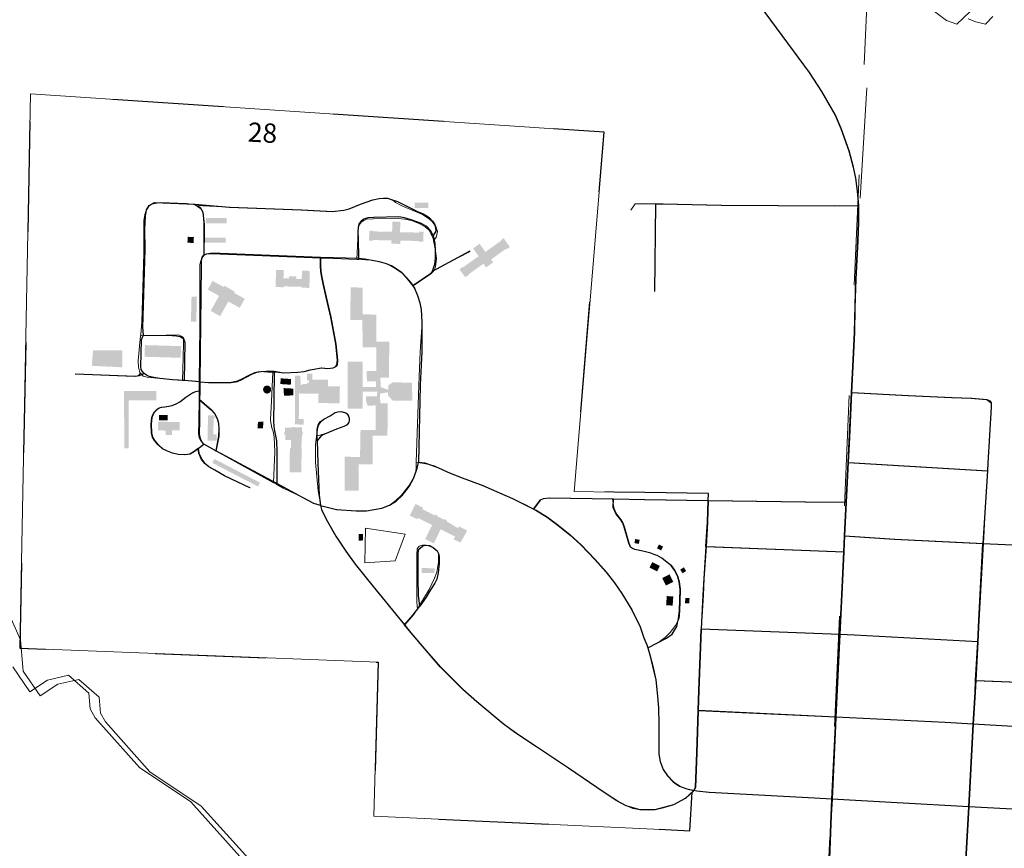
# Model space of a CAD drawing. Extents: x -128.8 to -84.8, y 34.8 to 68.8.
# Drawn here: x -105.7 to -104.8, y 53.1 to 53.8 of the extents above; entities that cross this region are included whole.
import ezdxf

# ---------------------------------------------------------------- set-up
doc = ezdxf.new("R2010")
doc.units = ezdxf.units.MI
doc.header["$MEASUREMENT"] = 0
for name, pattern in [('DGN Style 1', [0.03005, 5e-05, -0.03]), ('DGN Style 2', [0.05, 0.03, -0.02]), ('DGN Style 6', [0.0951, 5e-05, -0.02, 0.035, -0.02, 5e-05, -0.02])]:
    doc.linetypes.add(name, pattern=pattern)
for name, color, linetype, lineweight in [('tdCoCityStreetMajor', 7, 'Continuous', 30), ('tdCoCityStreetMinor', 7, 'Continuous', 0), ('tdCoHydroRiver', 5, 'Continuous', 0), ('tdCoInstRd', 46, 'Continuous', 0), ('tdCoSectLine', 7, 'DGN Style 1', 13), ('tdPIBuilding', 7, 'DGN Style 1', 0), ('tdPICityStreetCL', 7, 'DGN Style 2', 0), ('tdPIHydro', 62, 'DGN Style 1', 0), ('tdPIInstBndry', 7, 'Continuous', 0), ('tdPIInstBndryPart', 212, 'DGN Style 2', 80), ('tdPIInstCL', 30, 'DGN Style 2', 0), ('tdPIParking', 7, 'Continuous', 0), ('tdPISectLine', 7, 'DGN Style 1', 13), ('tdPISectNmbr', 7, 'DGN Style 1', 0)]:
    doc.layers.add(name, color=color, linetype=linetype, lineweight=lineweight)
doc.styles.add('Style-GEOMETRICFUTURA_211_L_L', font='GEOMETRICFUTURA_211_L_L.shx')

msp = doc.modelspace()

# ---------------------------------------------------------------- hatches: boundary and pattern name
at = {"layer": 'tdPIBuilding', "linetype": 'Continuous', "lineweight": 0}
for points in [[(-105.36038, 53.64313), (-105.36855, 53.64331), (-105.36848, 53.64625), (-105.38487, 53.64662), (-105.38488, 53.64603), (-105.38881, 53.64612), (-105.38861, 53.65503), (-105.38477, 53.65495), (-105.38478, 53.65444), (-105.36792, 53.65406), (-105.36771, 53.66337), (-105.3605, 53.66321), (-105.36071, 53.65374), (-105.34356, 53.65335), (-105.34353, 53.65435), (-105.33947, 53.65426), (-105.33967, 53.64519), (-105.34378, 53.64518), (-105.34377, 53.64516), (-105.34374, 53.64583), (-105.34374, 53.64581), (-105.34401, 53.64581), (-105.36044, 53.64608)], [(-105.30169, 53.61291), (-105.30693, 53.62014), (-105.30392, 53.6224), (-105.30357, 53.62199), (-105.28954, 53.63198), (-105.29456, 53.63903), (-105.28866, 53.64322), (-105.28343, 53.63587), (-105.26925, 53.64594), (-105.26957, 53.64638), (-105.2669, 53.64827), (-105.26124, 53.64032), (-105.26418, 53.63824), (-105.26459, 53.63882), (-105.2783, 53.62907), (-105.27639, 53.62638), (-105.28283, 53.62181), (-105.2852, 53.62515), (-105.29865, 53.61558), (-105.29841, 53.61524)], [(-105.44287, 53.6033), (-105.44974, 53.60345), (-105.44972, 53.60429), (-105.46613, 53.60465), (-105.46614, 53.60389), (-105.47344, 53.60405), (-105.47309, 53.61958), (-105.46618, 53.61942), (-105.46635, 53.61208), (-105.46137, 53.61197), (-105.46133, 53.61376), (-105.4546, 53.61361), (-105.45465, 53.61145), (-105.44978, 53.61134), (-105.44961, 53.61885), (-105.44253, 53.61869)], [(-105.5237, 53.57767), (-105.53227, 53.58247), (-105.52469, 53.59603), (-105.53491, 53.60174), (-105.53054, 53.6097), (-105.52061, 53.60415), (-105.51993, 53.60523), (-105.51042, 53.59992), (-105.51104, 53.5988), (-105.50141, 53.59342), (-105.506, 53.5852), (-105.51628, 53.59094)], [(-105.41086, 53.41957), (-105.41086, 53.45032), (-105.39699, 53.45023), (-105.39653, 53.47448), (-105.38289, 53.47448), (-105.38289, 53.49685), (-105.39019, 53.49665), (-105.39144, 53.50055), (-105.39144, 53.50505), (-105.38162, 53.50494), (-105.38139, 53.50945), (-105.39462, 53.50927), (-105.39457, 53.49402), (-105.40821, 53.4939), (-105.40809, 53.53655), (-105.39451, 53.53656), (-105.39468, 53.51355), (-105.38249, 53.5135), (-105.38254, 53.51881), (-105.39082, 53.51869), (-105.39087, 53.52817), (-105.38231, 53.52817), (-105.38226, 53.54933), (-105.39457, 53.54944), (-105.39491, 53.57424), (-105.40589, 53.57429), (-105.40543, 53.60377), (-105.39457, 53.60354), (-105.39457, 53.57926), (-105.38208, 53.57915), (-105.38208, 53.55452), (-105.37052, 53.55452), (-105.37075, 53.52187), (-105.3785, 53.52205), (-105.37838, 53.51349), (-105.37145, 53.51101), (-105.37144, 53.51494), (-105.3674, 53.51771), (-105.34983, 53.51748), (-105.34972, 53.50107), (-105.3674, 53.50118), (-105.37154, 53.50574), (-105.37154, 53.50877), (-105.37896, 53.50748), (-105.37861, 53.49885), (-105.37202, 53.49866), (-105.37214, 53.46939), (-105.38555, 53.46939), (-105.38555, 53.44339), (-105.39815, 53.44339), (-105.39815, 53.41979)], [(-105.44807, 53.47951), (-105.45606, 53.47962), (-105.45583, 53.5239), (-105.45096, 53.52389), (-105.45086, 53.515), (-105.44856, 53.51623), (-105.44508, 53.51627), (-105.44482, 53.51731), (-105.44346, 53.51725), (-105.44352, 53.51973), (-105.44496, 53.51968), (-105.44496, 53.52557), (-105.44005, 53.52562), (-105.44005, 53.52008), (-105.42594, 53.52014), (-105.42612, 53.51413), (-105.41526, 53.51401), (-105.41548, 53.49864), (-105.43478, 53.4991), (-105.43458, 53.50748), (-105.45215, 53.50766), (-105.45248, 53.48448), (-105.44808, 53.48448)], [(-105.48114, 53.50761), (-105.48152, 53.50763), (-105.4819, 53.50769), (-105.48226, 53.50779), (-105.48262, 53.50792), (-105.48296, 53.5081), (-105.48328, 53.5083), (-105.48358, 53.50854), (-105.48384, 53.50881), (-105.48408, 53.50911), (-105.48429, 53.50943), (-105.48447, 53.50977), (-105.4846, 53.51013), (-105.4847, 53.51049), (-105.48476, 53.51087), (-105.48478, 53.51125), (-105.48476, 53.51163), (-105.4847, 53.51201), (-105.4846, 53.51238), (-105.48447, 53.51273), (-105.48429, 53.51307), (-105.48408, 53.51339), (-105.48384, 53.51369), (-105.48358, 53.51396), (-105.48328, 53.5142), (-105.48296, 53.51441), (-105.48262, 53.51458), (-105.48226, 53.51472), (-105.4819, 53.51481), (-105.48152, 53.51487), (-105.48114, 53.51489), (-105.48076, 53.51487), (-105.48038, 53.51481), (-105.48001, 53.51472), (-105.47966, 53.51458), (-105.47932, 53.51441), (-105.479, 53.5142), (-105.4787, 53.51396), (-105.47843, 53.51369), (-105.47819, 53.51339), (-105.47798, 53.51307), (-105.47781, 53.51273), (-105.47767, 53.51238), (-105.47757, 53.51201), (-105.47752, 53.51163), (-105.4775, 53.51125), (-105.47752, 53.51087), (-105.47757, 53.51049), (-105.47767, 53.51013), (-105.47781, 53.50977), (-105.47798, 53.50943), (-105.47819, 53.50911), (-105.47843, 53.50881), (-105.4787, 53.50854), (-105.479, 53.5083), (-105.47932, 53.5081), (-105.47966, 53.50792), (-105.48001, 53.50779), (-105.48038, 53.50769), (-105.48076, 53.50763)], [(-105.6106, 53.45807), (-105.61067, 53.50983), (-105.58151, 53.50986), (-105.5815, 53.50151), (-105.60662, 53.50148), (-105.60656, 53.45807)], [(-105.57131, 53.4832), (-105.5791, 53.48324), (-105.57907, 53.48821), (-105.57171, 53.48817), (-105.57129, 53.48817)], [(-105.5269, 53.46481), (-105.53511, 53.46496), (-105.5347, 53.48781), (-105.52865, 53.4877), (-105.5287, 53.48522), (-105.5296, 53.48523), (-105.52986, 53.47068), (-105.5268, 53.47062)], [(-105.56738, 53.46994), (-105.57308, 53.47007), (-105.57298, 53.47409), (-105.58001, 53.47425), (-105.57983, 53.48218), (-105.5603, 53.48174), (-105.56047, 53.47421), (-105.56728, 53.47437)], [(-105.45017, 53.43624), (-105.4608, 53.43638), (-105.46052, 53.45833), (-105.45948, 53.45832), (-105.45939, 53.46538), (-105.46479, 53.46545), (-105.46474, 53.46996), (-105.46561, 53.46997), (-105.46557, 53.47282), (-105.46489, 53.47281), (-105.46484, 53.47677), (-105.45905, 53.47669), (-105.45904, 53.47738), (-105.45649, 53.47735), (-105.45649, 53.47697), (-105.44953, 53.47688), (-105.44958, 53.47307), (-105.44893, 53.47306), (-105.44897, 53.46997), (-105.44968, 53.46998), (-105.44974, 53.46554), (-105.44995, 53.46554), (-105.45004, 53.45857), (-105.44988, 53.45856)], [(-105.33018, 53.37195), (-105.33796, 53.37581), (-105.33167, 53.3885), (-105.33311, 53.38921), (-105.3447, 53.39496), (-105.34528, 53.39379), (-105.35194, 53.39709), (-105.34673, 53.4076), (-105.33993, 53.40423), (-105.34061, 53.40287), (-105.32918, 53.3972), (-105.32882, 53.39792), (-105.32647, 53.39676), (-105.32674, 53.39621), (-105.32072, 53.39322), (-105.32044, 53.3938), (-105.3183, 53.39274), (-105.31867, 53.39198), (-105.3081, 53.38559), (-105.30729, 53.38744), (-105.29989, 53.38331), (-105.30602, 53.37264), (-105.31226, 53.37565), (-105.31096, 53.37811), (-105.32394, 53.38454)], [(-105.11383, 53.31551), (-105.11974, 53.31592), (-105.11915, 53.32419), (-105.11907, 53.32418), (-105.11325, 53.32377)]]:
    msp.add_hatch(color=7, dxfattribs=at).paths.add_polyline_path(points)

# ---------------------------------------------------------------- linework, layer by layer
at = {"layer": 'tdCoCityStreetMajor', "flags": 128}
for points in [[(-104.94999, 53.71252), (-104.95393, 53.72731), (-104.96108, 53.74778), (-104.96626, 53.75962), (-104.97292, 53.77121), (-104.97859, 53.78108), (-104.98994, 53.79834), (-105.04444, 53.87257), (-105.07872, 53.91893), (-105.09154, 53.93348), (-105.10214, 53.94384), (-105.11793, 53.95691), (-105.13174, 53.96726), (-105.14383, 53.97533)], [(-104.9453, 53.67799), (-104.94629, 53.69082), (-104.94801, 53.70265), (-104.94999, 53.71252)], [(-104.95145, 53.50842), (-104.94999, 53.53817), (-104.94875, 53.56307), (-104.94851, 53.58527), (-104.94752, 53.61116), (-104.94579, 53.64593), (-104.94505, 53.6627), (-104.9453, 53.67799)], [(-104.95776, 53.37883), (-104.95628, 53.40926), (-104.95454, 53.44513), (-104.95344, 53.46788), (-104.95145, 53.50842)], [(-104.97571, 53.00634), (-104.97501, 53.02383), (-104.97262, 53.06408), (-104.97131, 53.08622), (-104.96983, 53.12568), (-104.96916, 53.14032), (-104.96613, 53.20656), (-104.96575, 53.21439), (-104.96211, 53.28929), (-104.96034, 53.32559), (-104.95847, 53.36423), (-104.95776, 53.37883)]]:
    msp.add_lwpolyline(points, dxfattribs=at)
at = {"layer": 'tdCoCityStreetMinor', "flags": 128}
for points in [[(-105.15177, 53.67379), (-105.14773, 53.67947), (-105.12247, 53.67941), (-105.06953, 53.67833), (-104.96688, 53.67768), (-104.9453, 53.67799)], [(-104.95145, 53.50842), (-104.90017, 53.50586), (-104.86072, 53.50414), (-104.84296, 53.5034), (-104.8289, 53.50216), (-104.82594, 53.50093), (-104.82554, 53.50023)], [(-104.83239, 53.37181), (-104.83112, 53.39514), (-104.82836, 53.43768), (-104.82792, 53.44446), (-104.82496, 53.49526), (-104.82496, 53.4992), (-104.82554, 53.50023)], [(-104.95454, 53.44513), (-104.82836, 53.43768)], [(-105.08332, 53.36918), (-105.08194, 53.39111), (-105.08121, 53.41078)], [(-105.08121, 53.41078), (-104.99364, 53.40944), (-104.95628, 53.40926)], [(-104.95776, 53.37883), (-104.91252, 53.37582), (-104.83239, 53.37181)], [(-105.08603, 53.32493), (-105.08515, 53.34006), (-105.08332, 53.36918)], [(-105.08332, 53.36918), (-104.98926, 53.36545)], [(-104.83904, 53.24781), (-104.83719, 53.28285), (-104.83617, 53.30225), (-104.83239, 53.37181)], [(-104.83239, 53.37181), (-104.78428, 53.36941), (-104.75864, 53.36842), (-104.72584, 53.36743), (-104.6812, 53.36571), (-104.67011, 53.36472), (-104.66567, 53.36349), (-104.66098, 53.36151), (-104.65383, 53.35584), (-104.61437, 53.31836), (-104.56969, 53.27797), (-104.55173, 53.3011), (-104.5394, 53.3184)], [(-104.98926, 53.36545), (-104.95847, 53.36423)], [(-105.09421, 53.148), (-105.09288, 53.15083), (-105.09165, 53.1824), (-105.09043, 53.2203), (-105.09042, 53.22062), (-105.08992, 53.23887), (-105.08869, 53.27019), (-105.08778, 53.29421), (-105.0877, 53.29608), (-105.08603, 53.32493)], [(-105.08778, 53.29421), (-104.96211, 53.28929), (-104.94877, 53.28877), (-104.83719, 53.28285)], [(-104.85206, 53.00135), (-104.85022, 53.04183), (-104.84933, 53.05832), (-104.84525, 53.13329), (-104.84118, 53.20815), (-104.83962, 53.2369), (-104.83904, 53.24781)], [(-104.83904, 53.24781), (-104.79301, 53.24602), (-104.76608, 53.24474), (-104.75158, 53.24405), (-104.69239, 53.2401), (-104.64567, 53.23706), (-104.63786, 53.23642), (-104.61238, 53.23435), (-104.58797, 53.23238), (-104.56602, 53.23175), (-104.53301, 53.2308), (-104.51029, 53.23016), (-104.46531, 53.22949)], [(-105.09043, 53.2203), (-104.96575, 53.21439), (-104.86663, 53.20969), (-104.84118, 53.20815), (-104.76887, 53.2038), (-104.69869, 53.19958), (-104.63978, 53.19706), (-104.56786, 53.19399), (-104.5024, 53.19119), (-104.46697, 53.18917), (-104.35428, 53.18275), (-104.31945, 53.18194), (-104.29954, 53.18107)], [(-105.09421, 53.148), (-105.09165, 53.14738), (-105.08055, 53.14615), (-104.98512, 53.14121), (-104.96916, 53.14032)], [(-104.96916, 53.14032), (-104.91015, 53.13702), (-104.84525, 53.13329), (-104.81151, 53.13135), (-104.77391, 53.12985), (-104.64332, 53.12463), (-104.58931, 53.12247), (-104.57188, 53.12131)]]:
    msp.add_lwpolyline(points, dxfattribs=at)
at = {"layer": 'tdCoHydroRiver', "color": 5, "linetype": 'Continuous', "lineweight": 0, "flags": 128}
for points in [[(-104.87653, 53.85363), (-104.86567, 53.84547), (-104.85629, 53.84209), (-104.83852, 53.85902)], [(-105.71147, 53.25996), (-105.69623, 53.2375), (-105.6802, 53.24815), (-105.66115, 53.25243), (-105.64261, 53.2362), (-105.64137, 53.22197), (-105.63683, 53.21397), (-105.59689, 53.16881), (-105.5503, 53.1377), (-105.48734, 53.06786), (-105.46708, 53.05779), (-105.40426, 53.04653), (-105.3366, 53.03985), (-105.32879, 53.03646), (-105.31823, 53.01718)]]:
    msp.add_lwpolyline(points, dxfattribs=at)
at = {"layer": 'tdCoInstRd', "color": 46, "linetype": 'Continuous', "lineweight": 0, "flags": 128}
for points in [[(-105.59563, 53.56083), (-105.5956, 53.5611), (-105.59462, 53.5722), (-105.59289, 53.63484), (-105.59289, 53.66418), (-105.5919, 53.66986), (-105.59067, 53.67331), (-105.58944, 53.67528), (-105.58796, 53.6775), (-105.58549, 53.67923), (-105.58253, 53.67972), (-105.57735, 53.68071), (-105.55417, 53.67972), (-105.54776, 53.67873), (-105.54554, 53.67799)], [(-105.54554, 53.67799), (-105.51496, 53.67627), (-105.45011, 53.67405), (-105.42175, 53.67257), (-105.41139, 53.67355), (-105.40646, 53.67503), (-105.39634, 53.67898), (-105.385, 53.68293), (-105.37933, 53.68416), (-105.37168, 53.68441), (-105.36749, 53.68317), (-105.36478, 53.68071), (-105.35911, 53.67775), (-105.34036, 53.66961), (-105.3342, 53.66542), (-105.33173, 53.66344), (-105.32828, 53.659), (-105.3268, 53.65432), (-105.32729, 53.65161), (-105.32803, 53.64889), (-105.33037, 53.64611)], [(-105.5381, 53.6328), (-105.53839, 53.64988), (-105.53839, 53.66221), (-105.53913, 53.66961), (-105.53987, 53.67331), (-105.54135, 53.67577), (-105.54332, 53.67725), (-105.54554, 53.67799)], [(-105.33177, 53.65022), (-105.33272, 53.65235), (-105.33469, 53.6558), (-105.3379, 53.65851), (-105.34332, 53.66172), (-105.35048, 53.66418), (-105.35664, 53.66542), (-105.36478, 53.6664), (-105.385, 53.66591), (-105.39117, 53.66542), (-105.39363, 53.66418), (-105.39585, 53.6627), (-105.39733, 53.66073), (-105.39832, 53.65826), (-105.39856, 53.65383), (-105.39994, 53.62904)], [(-105.3311, 53.61797), (-105.32951, 53.61979), (-105.32853, 53.62275), (-105.32779, 53.62966), (-105.32853, 53.6373), (-105.32945, 53.6417), (-105.33037, 53.64611), (-105.33075, 53.64791), (-105.33177, 53.65022)], [(-105.32951, 53.61979), (-105.2973, 53.63638)], [(-105.43258, 53.63025), (-105.52374, 53.63373), (-105.53212, 53.63422), (-105.53681, 53.63373), (-105.53767, 53.63311), (-105.5381, 53.6328), (-105.53853, 53.6325), (-105.54001, 53.63052), (-105.54125, 53.62806), (-105.54199, 53.62411), (-105.54223, 53.56838), (-105.54266, 53.51836)], [(-105.43258, 53.63025), (-105.4326, 53.623), (-105.4321, 53.61831), (-105.43161, 53.61437), (-105.43013, 53.60697), (-105.42742, 53.59489), (-105.42322, 53.57688), (-105.41854, 53.55247), (-105.41706, 53.53792), (-105.41755, 53.53373), (-105.41854, 53.532), (-105.42101, 53.53077), (-105.42594, 53.53028), (-105.43186, 53.53077), (-105.43827, 53.52978), (-105.44172, 53.52904), (-105.44739, 53.52756), (-105.45306, 53.52682), (-105.46589, 53.52633), (-105.47602, 53.52685), (-105.48044, 53.52707), (-105.48808, 53.52756), (-105.49252, 53.52658), (-105.49819, 53.52386), (-105.50337, 53.52115), (-105.50806, 53.51918), (-105.51348, 53.51795), (-105.52187, 53.51721), (-105.53075, 53.51745), (-105.54266, 53.51836)], [(-105.39819, 53.62898), (-105.39994, 53.62904), (-105.414, 53.62954), (-105.43258, 53.63025)], [(-105.34889, 53.60525), (-105.35037, 53.60759), (-105.35481, 53.61277), (-105.3595, 53.61745), (-105.36418, 53.6209), (-105.36862, 53.62362), (-105.37306, 53.62534), (-105.37923, 53.62732), (-105.38588, 53.62855), (-105.39819, 53.62898)], [(-105.34889, 53.60525), (-105.33272, 53.6161), (-105.3311, 53.61797)], [(-105.3436, 53.51523), (-105.34248, 53.54544), (-105.34076, 53.57232), (-105.34125, 53.58367), (-105.34248, 53.58983), (-105.3447, 53.59649), (-105.34741, 53.6029), (-105.34889, 53.60525)], [(-105.59586, 53.52605), (-105.59634, 53.52658), (-105.59758, 53.53151), (-105.59782, 53.53718), (-105.59684, 53.5505), (-105.59573, 53.55997), (-105.59563, 53.56083)], [(-105.59573, 53.55997), (-105.56157, 53.56086), (-105.55886, 53.55962), (-105.55763, 53.55864), (-105.55689, 53.5579), (-105.55689, 53.5537), (-105.55713, 53.53989), (-105.55786, 53.51952), (-105.55739, 53.51949), (-105.55586, 53.51937)], [(-105.59395, 53.52399), (-105.59586, 53.52605), (-105.59754, 53.52407), (-105.60172, 53.52297), (-105.65447, 53.52517)], [(-105.55786, 53.51952), (-105.56626, 53.52017), (-105.58993, 53.52238), (-105.59338, 53.52337), (-105.59395, 53.52399)], [(-105.47804, 53.4831), (-105.47822, 53.48416), (-105.47723, 53.50068), (-105.47602, 53.52685)], [(-105.55586, 53.51937), (-105.54266, 53.51836)], [(-105.54274, 53.51), (-105.54266, 53.51836)], [(-105.34618, 53.44532), (-105.3436, 53.51523)], [(-105.54274, 53.51), (-105.54543, 53.50947), (-105.54778, 53.50839), (-105.54987, 53.50728), (-105.5544, 53.50424), (-105.56001, 53.50015), (-105.56321, 53.49841), (-105.56673, 53.49685), (-105.56977, 53.49606), (-105.57358, 53.49562), (-105.57653, 53.49522), (-105.57849, 53.4947), (-105.58063, 53.49326), (-105.58278, 53.49105), (-105.58448, 53.48817), (-105.58526, 53.48585), (-105.58594, 53.4798), (-105.58569, 53.47194), (-105.58478, 53.46807), (-105.58296, 53.46503), (-105.57941, 53.4611), (-105.57548, 53.45767), (-105.57105, 53.45544), (-105.56657, 53.45362), (-105.56153, 53.45229), (-105.55538, 53.45206), (-105.55088, 53.45273), (-105.54682, 53.45501), (-105.54341, 53.4577)], [(-105.53822, 53.46186), (-105.53903, 53.46234), (-105.54125, 53.4648), (-105.54273, 53.46752), (-105.54322, 53.47146), (-105.54297, 53.48231), (-105.5428, 53.50253)], [(-105.5428, 53.50253), (-105.54274, 53.51)], [(-105.52719, 53.45552), (-105.52471, 53.46909), (-105.52448, 53.47548), (-105.52494, 53.48068), (-105.52608, 53.48508), (-105.52837, 53.48941), (-105.53145, 53.49273), (-105.5428, 53.50253)], [(-105.43247, 53.40623), (-105.43491, 53.41962), (-105.43725, 53.44532), (-105.43725, 53.46121), (-105.43655, 53.46915), (-105.43541, 53.47498), (-105.43462, 53.47889), (-105.43262, 53.48189), (-105.42951, 53.48436), (-105.42381, 53.48753), (-105.41924, 53.49032), (-105.4168, 53.49102), (-105.41411, 53.49134), (-105.41148, 53.49083), (-105.40935, 53.48994), (-105.40793, 53.48858), (-105.40701, 53.48709), (-105.40656, 53.48519), (-105.4065, 53.48297), (-105.40688, 53.48176), (-105.40783, 53.48031), (-105.409, 53.47907), (-105.41138, 53.47777), (-105.41797, 53.4753), (-105.42557, 53.47219), (-105.43655, 53.46915)], [(-105.47529, 53.42675), (-105.47427, 53.45481), (-105.47477, 53.46838), (-105.47575, 53.47331), (-105.47674, 53.47652), (-105.47748, 53.47972), (-105.47804, 53.4831)], [(-105.54341, 53.4577), (-105.53822, 53.46186)], [(-105.49636, 53.4223), (-105.5194, 53.43311), (-105.52828, 53.43829), (-105.5337, 53.44125), (-105.53716, 53.44421), (-105.54012, 53.44791), (-105.54258, 53.45358), (-105.54341, 53.4577)], [(-105.53822, 53.46186), (-105.53237, 53.45839), (-105.52719, 53.45552)], [(-105.52719, 53.45552), (-105.47529, 53.42675), (-105.47457, 53.42636), (-105.47236, 53.42513)], [(-105.47236, 53.42513), (-105.46653, 53.42189), (-105.44877, 53.41351), (-105.43841, 53.40808), (-105.43247, 53.40623), (-105.42657, 53.40438), (-105.41794, 53.40266), (-105.40956, 53.40192), (-105.40019, 53.40142), (-105.39082, 53.40142), (-105.38416, 53.40241), (-105.37701, 53.40389), (-105.3701, 53.4066), (-105.36443, 53.4108), (-105.3595, 53.41548), (-105.35284, 53.42387), (-105.3484, 53.432), (-105.34682, 53.43609), (-105.34612, 53.43954), (-105.34618, 53.44532)], [(-105.09421, 53.148), (-105.10077, 53.1496), (-105.10719, 53.15206), (-105.11311, 53.15601), (-105.11828, 53.16144), (-105.12223, 53.16711), (-105.1247, 53.17426), (-105.12593, 53.18092), (-105.12642, 53.19275), (-105.12593, 53.20854), (-105.12642, 53.22284), (-105.12741, 53.23665), (-105.12864, 53.24824), (-105.1316, 53.26082), (-105.13407, 53.27093), (-105.13593, 53.27718), (-105.13678, 53.28005), (-105.13949, 53.28622), (-105.14298, 53.29637), (-105.15038, 53.31166), (-105.1595, 53.32646), (-105.16616, 53.33607), (-105.1738, 53.34569), (-105.18391, 53.35728), (-105.19674, 53.3706), (-105.2066, 53.37972), (-105.21745, 53.38835), (-105.22707, 53.39551), (-105.23743, 53.40192), (-105.23952, 53.40302), (-105.24631, 53.4066), (-105.25814, 53.41228), (-105.26998, 53.41745), (-105.28502, 53.42387), (-105.30623, 53.432), (-105.31733, 53.43644), (-105.32596, 53.44039), (-105.32966, 53.44211), (-105.33582, 53.44359), (-105.34618, 53.44532)], [(-105.23952, 53.40302), (-105.23506, 53.40895), (-105.23309, 53.41141), (-105.23063, 53.41264), (-105.2252, 53.41314), (-105.16822, 53.41216), (-105.13889, 53.41166), (-105.08121, 53.41078)], [(-105.43247, 53.40623), (-105.43151, 53.40266), (-105.42731, 53.39378), (-105.4177, 53.37701), (-105.40956, 53.36493), (-105.40117, 53.35309), (-105.3849, 53.33287), (-105.35642, 53.29804), (-105.35059, 53.2909), (-105.33653, 53.27438), (-105.3242, 53.26008), (-105.30349, 53.23961), (-105.29091, 53.22851), (-105.27833, 53.21791), (-105.26699, 53.20854), (-105.2554, 53.20015), (-105.2369, 53.18758), (-105.2078, 53.16834), (-105.1755, 53.14615), (-105.16391, 53.13875), (-105.15552, 53.13406), (-105.14985, 53.13184), (-105.14294, 53.13061), (-105.13555, 53.13036), (-105.12963, 53.13061), (-105.12198, 53.13234), (-105.11286, 53.13505), (-105.10225, 53.14097), (-105.09421, 53.148)], [(-105.13593, 53.27718), (-105.1273, 53.28194), (-105.12064, 53.28663), (-105.11595, 53.29131), (-105.11127, 53.29748), (-105.10806, 53.30389), (-105.10732, 53.3108), (-105.10708, 53.31918), (-105.10683, 53.33052), (-105.10757, 53.33694), (-105.10905, 53.34236), (-105.11176, 53.34754), (-105.11497, 53.35173), (-105.11842, 53.35469), (-105.12335, 53.35839), (-105.12754, 53.36086), (-105.12865, 53.36129), (-105.13322, 53.36308), (-105.14037, 53.3648), (-105.14777, 53.36628), (-105.14998, 53.36727), (-105.15171, 53.3685), (-105.15319, 53.37195), (-105.15738, 53.38675), (-105.15772, 53.38769), (-105.15886, 53.39094), (-105.16034, 53.39316), (-105.16281, 53.39612), (-105.16453, 53.39834), (-105.16601, 53.40105), (-105.16725, 53.40426), (-105.16822, 53.41216)], [(-105.34326, 53.31552), (-105.34036, 53.32017), (-105.33445, 53.33003), (-105.32951, 53.34039), (-105.32754, 53.34581), (-105.32606, 53.35445), (-105.32582, 53.35987), (-105.32606, 53.36283), (-105.32705, 53.3648), (-105.33025, 53.36752), (-105.33395, 53.36949), (-105.33716, 53.37023), (-105.34036, 53.37023), (-105.34332, 53.36924), (-105.3453, 53.36702), (-105.34554, 53.36184), (-105.34554, 53.33916), (-105.34554, 53.31893), (-105.34533, 53.31537), (-105.34508, 53.31259)], [(-105.35642, 53.29804), (-105.3485, 53.3071), (-105.34508, 53.31259), (-105.34326, 53.31552)]]:
    msp.add_lwpolyline(points, dxfattribs=at)
at = {"layer": 'tdCoSectLine', "color": 7, "linetype": 'DGN Style 1', "lineweight": 0, "flags": 128}
msp.add_lwpolyline([(-104.97605, 53.00635), (-104.93191, 53.99707)], dxfattribs=at)
at = {"layer": 'tdPIBuilding', "color": 7, "linetype": 'Continuous', "lineweight": 0, "extrusion": (0, 0, -1)}
for points in [[(105.34741, 53.6806), (105.33521, 53.6806), (105.34741, 53.67555), (105.33521, 53.67555)], [(105.53643, 53.66644), (105.51791, 53.66646), (105.53642, 53.66181), (105.51791, 53.66182)], [(105.53733, 53.64875), (105.51862, 53.64875), (105.53733, 53.64439), (105.51861, 53.64439)], [(105.61222, 53.54661), (105.63881, 53.54684), (105.61246, 53.53135), (105.63997, 53.53274)], [(105.4692, 53.51621), (105.46886, 53.52136), (105.45972, 53.51559), (105.45938, 53.52073)], [(105.45731, 53.51204), (105.46633, 53.51255), (105.45752, 53.50592), (105.46587, 53.50568)], [(105.39431, 53.37453), (105.3944, 53.38049), (105.39808, 53.37447), (105.39817, 53.38043)]]:
    msp.add_solid(points, dxfattribs=at)
at = {"layer": 'tdPIBuilding', "color": 7, "linetype": 'Continuous', "lineweight": 0}
for points in [[(-105.55321, 53.64955), (-105.54752, 53.64946), (-105.55329, 53.64414), (-105.54761, 53.64405)], [(-105.54534, 53.5727), (-105.54479, 53.59526), (-105.55015, 53.57282), (-105.5496, 53.59538)], [(-105.55942, 53.54), (-105.55913, 53.55055), (-105.59215, 53.54091), (-105.59185, 53.55147)], [(-105.48461, 53.48232), (-105.48483, 53.47616), (-105.48945, 53.48188), (-105.48989, 53.47616)], [(-105.48943, 53.42337), (-105.53069, 53.44483), (-105.48759, 53.4269), (-105.52885, 53.44836)], [(-105.14442, 53.37144), (-105.14844, 53.3722), (-105.14373, 53.3751), (-105.14776, 53.37585)], [(-105.12429, 53.3655), (-105.1225, 53.36905), (-105.12799, 53.36736), (-105.12621, 53.37092)], [(-105.12793, 53.34657), (-105.1348, 53.35003), (-105.12545, 53.35149), (-105.13232, 53.35495)], [(-105.3295, 53.34935), (-105.34113, 53.34955), (-105.32957, 53.34498), (-105.3412, 53.34519)], [(-105.11995, 53.33376), (-105.12327, 53.34054), (-105.11326, 53.33704), (-105.11658, 53.34382)], [(-105.10497, 53.34483), (-105.10162, 53.34679), (-105.10695, 53.34822), (-105.10359, 53.35018)], [(-105.10231, 53.32253), (-105.0985, 53.32226), (-105.10265, 53.31774), (-105.09883, 53.31747)]]:
    msp.add_solid(points, dxfattribs=at)
at = {"layer": 'tdPICityStreetCL', "color": 7, "linetype": 'Continuous', "lineweight": 30, "flags": 128}
for points in [[(-105.04478, 53.87257), (-104.99028, 53.79835), (-104.97893, 53.78108), (-104.9666, 53.75963), (-104.96142, 53.74779), (-104.95427, 53.72732), (-104.95033, 53.71253), (-104.94835, 53.70266), (-104.94663, 53.69083), (-104.94564, 53.678)], [(-105.12984, 53.59993), (-105.12906, 53.67907), (-105.12281, 53.67942), (-105.06987, 53.67833), (-104.96722, 53.67769), (-104.94564, 53.678)], [(-104.95179, 53.50842), (-104.95033, 53.53818), (-104.94909, 53.56308), (-104.94786, 53.61117), (-104.94613, 53.64594), (-104.94539, 53.66271), (-104.94564, 53.678)], [(-104.95662, 53.40927), (-104.95488, 53.44514), (-104.95179, 53.50842)], [(-104.95179, 53.50842), (-104.90051, 53.50587), (-104.86105, 53.50414), (-104.8433, 53.5034), (-104.83327, 53.50252), (-104.82924, 53.50217), (-104.8253, 53.49921), (-104.8253, 53.49527), (-104.82826, 53.44447), (-104.8287, 53.43769), (-104.83146, 53.39514), (-104.83273, 53.37182)], [(-104.95488, 53.44514), (-104.8287, 53.43769)], [(-105.08366, 53.36919), (-105.08228, 53.39112), (-105.08155, 53.41079), (-104.99398, 53.40945), (-104.95662, 53.40927)], [(-104.9581, 53.37884), (-104.95662, 53.40927)], [(-104.97605, 53.00635), (-104.97535, 53.02384), (-104.97296, 53.06409), (-104.97165, 53.08623), (-104.97017, 53.12569), (-104.9695, 53.14033), (-104.96647, 53.20657), (-104.96609, 53.21439), (-104.96245, 53.2893), (-104.96068, 53.3256), (-104.95881, 53.36424), (-104.9581, 53.37884)], [(-104.9581, 53.37884), (-104.91286, 53.37583), (-104.83273, 53.37182)], [(-105.08366, 53.36919), (-105.08548, 53.34007), (-105.08637, 53.32494), (-105.08812, 53.29422)], [(-105.08366, 53.36919), (-104.9896, 53.36546), (-104.95881, 53.36424)], [(-104.83938, 53.24782), (-104.83753, 53.28286), (-104.83651, 53.30226), (-104.83273, 53.37182)], [(-104.83273, 53.37182), (-104.75898, 53.36843), (-104.68154, 53.36572), (-104.67045, 53.36473), (-104.66132, 53.36152), (-104.65417, 53.35585), (-104.61471, 53.31837), (-104.57003, 53.27798)], [(-104.57222, 53.12132), (-104.58965, 53.12248), (-104.64366, 53.12464), (-104.77425, 53.12986), (-104.81184, 53.13136), (-104.84559, 53.1333), (-104.91049, 53.13703), (-104.9695, 53.14033), (-104.98546, 53.14122), (-105.08089, 53.14615), (-105.09199, 53.14739), (-105.09455, 53.14801), (-105.09322, 53.15084), (-105.09199, 53.18241), (-105.09076, 53.22063), (-105.09026, 53.23888), (-105.08903, 53.2702), (-105.08812, 53.29422)], [(-104.83753, 53.28286), (-104.94911, 53.28877), (-104.96245, 53.2893), (-105.08812, 53.29422)], [(-104.85796, 52.88594), (-104.85599, 52.92248), (-104.8524, 53.00136), (-104.85056, 53.04184), (-104.84967, 53.05833), (-104.84559, 53.1333), (-104.84152, 53.20816), (-104.83996, 53.23691), (-104.83938, 53.24782)], [(-104.83938, 53.24782), (-104.79335, 53.24603), (-104.76642, 53.24475), (-104.75192, 53.24406), (-104.69273, 53.24011), (-104.6382, 53.23643), (-104.58831, 53.23238), (-104.56636, 53.23176)], [(-104.22018, 53.17708), (-104.24798, 53.17844), (-104.26843, 53.17952), (-104.27632, 53.17994), (-104.28007, 53.18014), (-104.28388, 53.18034), (-104.28875, 53.1806), (-104.29988, 53.18108), (-104.31979, 53.18195), (-104.34986, 53.18264), (-104.35462, 53.18276), (-104.46731, 53.18918), (-104.50274, 53.1912), (-104.5682, 53.194), (-104.64012, 53.19707), (-104.69903, 53.19959), (-104.76921, 53.20381), (-104.84152, 53.20816), (-104.86697, 53.2097), (-104.96609, 53.21439), (-105.09076, 53.22063)]]:
    msp.add_lwpolyline(points, dxfattribs=at)
at = {"layer": 'tdPIHydro', "color": 62, "linetype": 'Continuous', "lineweight": 13, "flags": 128}
for points in [[(-104.84622, 53.84697), (-104.83924, 53.84414), (-104.83038, 53.84221), (-104.82383, 53.84896)], [(-105.71648, 53.31181), (-105.70451, 53.28469), (-105.70204, 53.25623), (-105.6868, 53.23376), (-105.67076, 53.24442), (-105.65172, 53.24869), (-105.63317, 53.23247), (-105.63194, 53.21823), (-105.6274, 53.21024), (-105.58746, 53.16508), (-105.54087, 53.13397), (-105.4779, 53.06413)]]:
    msp.add_lwpolyline(points, dxfattribs=at)
at = {"layer": 'tdPIInstBndry', "color": 7, "linetype": 'Continuous', "lineweight": 0, "flags": 128}
msp.add_lwpolyline([(-105.69554, 53.77904), (-105.70514, 53.27697), (-105.38044, 53.26419), (-105.38464, 53.12499), (-105.09828, 53.11166), (-105.09629, 53.14649), (-105.09455, 53.14801), (-105.09322, 53.15084), (-105.09199, 53.18241), (-105.09076, 53.22063), (-105.09026, 53.23888), (-105.08903, 53.2702), (-105.08812, 53.29422), (-105.08637, 53.32494), (-105.08548, 53.34007), (-105.08366, 53.36919), (-105.08228, 53.39112), (-105.08155, 53.41079), (-105.08146, 53.41703), (-105.13913, 53.41792), (-105.16723, 53.4184), (-105.203, 53.41901), (-105.176, 53.74425), (-105.69554, 53.77904)], close=True, dxfattribs=at)
at = {"layer": 'tdPIInstBndryPart', "color": 212, "linetype": 'DGN Style 6', "lineweight": 30, "flags": 128}
msp.add_lwpolyline([(-105.08155, 53.41079), (-105.08146, 53.41703), (-105.13913, 53.41792), (-105.16723, 53.4184), (-105.203, 53.41901), (-105.176, 53.74425), (-105.69554, 53.77904), (-105.70514, 53.27697), (-105.38044, 53.26419), (-105.38464, 53.12499), (-105.09828, 53.11166), (-105.09629, 53.14649)], dxfattribs=at)
at = {"layer": 'tdPIInstCL', "color": 30, "linetype": 'Continuous', "lineweight": 30, "flags": 128}
for points in [[(-105.59303, 53.56049), (-105.59363, 53.56753), (-105.59174, 53.63808), (-105.59185, 53.6568), (-105.59139, 53.66822), (-105.59048, 53.67393), (-105.58796, 53.67781), (-105.58317, 53.68055), (-105.54663, 53.67915)], [(-105.54663, 53.67915), (-105.5153, 53.67628), (-105.45044, 53.67406), (-105.42209, 53.67258), (-105.41173, 53.67356), (-105.4068, 53.67504), (-105.39668, 53.67899), (-105.38534, 53.68293), (-105.37967, 53.68417), (-105.37585, 53.68469), (-105.37202, 53.68441), (-105.36783, 53.68318), (-105.36308, 53.68139), (-105.35464, 53.67728), (-105.34433, 53.67218), (-105.3404, 53.67066), (-105.33717, 53.66876), (-105.33413, 53.6666), (-105.33153, 53.66413), (-105.32962, 53.66121), (-105.32867, 53.65785), (-105.32848, 53.65456), (-105.33064, 53.65088)], [(-105.54663, 53.67915), (-105.54422, 53.67732), (-105.54206, 53.67579), (-105.54048, 53.67415), (-105.53934, 53.67155), (-105.53807, 53.66071), (-105.53826, 53.65513), (-105.53844, 53.63281)], [(-105.33064, 53.65088), (-105.33305, 53.65513), (-105.33647, 53.65893), (-105.3423, 53.66178), (-105.35073, 53.66489), (-105.35657, 53.6666), (-105.36189, 53.66762), (-105.3844, 53.66717), (-105.38998, 53.66679), (-105.39346, 53.66552), (-105.39594, 53.66381), (-105.39771, 53.66153), (-105.39866, 53.65827), (-105.3989, 53.65383), (-105.39866, 53.64815), (-105.39848, 53.63034)], [(-105.33064, 53.65088), (-105.32924, 53.64356), (-105.32887, 53.63731), (-105.32901, 53.63066), (-105.32962, 53.62454), (-105.33151, 53.61804)], [(-105.29752, 53.63661), (-105.33151, 53.61804)], [(-105.54176, 53.51828), (-105.54054, 53.62321), (-105.54044, 53.62793), (-105.53996, 53.631), (-105.53844, 53.63281)], [(-105.53844, 53.63281), (-105.53593, 53.63399), (-105.5323, 53.63475), (-105.5238, 53.63468), (-105.43289, 53.63097)], [(-105.47464, 53.52786), (-105.46623, 53.52634), (-105.4534, 53.52683), (-105.44773, 53.52757), (-105.44206, 53.52905), (-105.43861, 53.52979), (-105.4322, 53.53078), (-105.42628, 53.53028), (-105.42135, 53.53078), (-105.41888, 53.53201), (-105.41789, 53.53374), (-105.4174, 53.53793), (-105.41889, 53.55252), (-105.42356, 53.57689), (-105.42776, 53.5949), (-105.43047, 53.60698), (-105.43195, 53.61438), (-105.43244, 53.61832), (-105.43294, 53.62301), (-105.43289, 53.63097)], [(-105.43289, 53.63097), (-105.39848, 53.63034)], [(-105.39848, 53.63034), (-105.39264, 53.62971), (-105.38603, 53.62852), (-105.37957, 53.62733), (-105.3734, 53.62535), (-105.36896, 53.62363), (-105.36452, 53.62091), (-105.35984, 53.61746), (-105.35515, 53.61278), (-105.34923, 53.60525)], [(-105.33151, 53.61804), (-105.33306, 53.6161), (-105.34923, 53.60525)], [(-105.34923, 53.60525), (-105.34775, 53.60291), (-105.34504, 53.5965), (-105.34282, 53.58984), (-105.34159, 53.58368), (-105.3411, 53.57233), (-105.34116, 53.54536), (-105.34243, 53.51518), (-105.3441, 53.44507)], [(-105.59252, 53.52563), (-105.5943, 53.52775), (-105.59525, 53.52953), (-105.59566, 53.53194), (-105.59506, 53.55612), (-105.59417, 53.55872), (-105.59303, 53.56049)], [(-105.59303, 53.56049), (-105.56707, 53.56018), (-105.56314, 53.55986), (-105.55984, 53.55923), (-105.55724, 53.55758), (-105.55617, 53.5559), (-105.55563, 53.5539), (-105.5562, 53.51938)], [(-105.59252, 53.52563), (-105.59715, 53.52366), (-105.60035, 53.52296), (-105.6549, 53.52506)], [(-105.5562, 53.51938), (-105.5666, 53.52017), (-105.57822, 53.52126), (-105.58387, 53.52203), (-105.58793, 53.52312), (-105.59046, 53.5242), (-105.59252, 53.52563)], [(-105.54176, 53.51828), (-105.5344, 53.51771), (-105.52216, 53.51753), (-105.51372, 53.5175), (-105.50808, 53.51864), (-105.50393, 53.52019), (-105.49943, 53.5226), (-105.49485, 53.5253), (-105.49043, 53.52702), (-105.48654, 53.52771), (-105.48215, 53.52802), (-105.47464, 53.52786)], [(-105.47464, 53.52786), (-105.47515, 53.50029), (-105.47534, 53.48361), (-105.47508, 53.47734), (-105.47451, 53.47385), (-105.47344, 53.46935), (-105.47261, 53.46466), (-105.47236, 53.45464), (-105.47223, 53.42599)], [(-105.54176, 53.51828), (-105.5562, 53.51938)], [(-105.54181, 53.5104), (-105.54176, 53.51828)], [(-105.54375, 53.45771), (-105.54716, 53.45502), (-105.55122, 53.45274), (-105.55572, 53.45207), (-105.56187, 53.4523), (-105.56691, 53.45363), (-105.57139, 53.45545), (-105.57582, 53.45768), (-105.57975, 53.46111), (-105.5833, 53.46504), (-105.58512, 53.46808), (-105.58603, 53.47195), (-105.58628, 53.47981), (-105.5856, 53.48586), (-105.58482, 53.48818), (-105.58312, 53.49106), (-105.58097, 53.49327), (-105.57883, 53.49471), (-105.57687, 53.49523), (-105.57392, 53.49563), (-105.57011, 53.49607), (-105.56707, 53.49686), (-105.56355, 53.49842), (-105.56035, 53.50016), (-105.55474, 53.50425), (-105.55021, 53.50729), (-105.54812, 53.5084), (-105.54577, 53.50948), (-105.54181, 53.5104)], [(-105.54195, 53.50175), (-105.54181, 53.5104)], [(-105.53856, 53.46187), (-105.53991, 53.46367), (-105.54117, 53.46558), (-105.54193, 53.46773), (-105.54231, 53.47147), (-105.54225, 53.4825), (-105.54195, 53.50175)], [(-105.54195, 53.50175), (-105.53179, 53.49273), (-105.52871, 53.48942), (-105.52642, 53.48508), (-105.52528, 53.48069), (-105.52482, 53.47549), (-105.52505, 53.4691), (-105.52768, 53.45578)], [(-105.43594, 53.46472), (-105.43575, 53.47499), (-105.43496, 53.4789), (-105.43296, 53.4819), (-105.42985, 53.48437), (-105.42415, 53.48754), (-105.41958, 53.49033), (-105.41714, 53.49103), (-105.41445, 53.49135), (-105.41182, 53.49084), (-105.40969, 53.48995), (-105.40827, 53.48859), (-105.40735, 53.4871), (-105.4069, 53.4852), (-105.40684, 53.48298), (-105.40722, 53.48177), (-105.40817, 53.48032), (-105.40934, 53.47908), (-105.41172, 53.47778), (-105.41831, 53.47531), (-105.42918, 53.47094), (-105.43227, 53.46928), (-105.43416, 53.46713), (-105.43594, 53.46472), (-105.4353, 53.44443), (-105.43391, 53.41565), (-105.43281, 53.40623)], [(-105.54375, 53.45771), (-105.53856, 53.46187)], [(-105.4967, 53.42231), (-105.51974, 53.43312), (-105.52862, 53.4383), (-105.53404, 53.44126), (-105.5375, 53.44422), (-105.54046, 53.44792), (-105.54292, 53.45359), (-105.54375, 53.45771)], [(-105.52768, 53.45578), (-105.53856, 53.46187)], [(-105.47223, 53.42599), (-105.52768, 53.45578)], [(-105.43281, 53.40623), (-105.41828, 53.40267), (-105.40053, 53.40143), (-105.39116, 53.40143), (-105.37735, 53.4039), (-105.37044, 53.40661), (-105.36398, 53.41052), (-105.35879, 53.41521), (-105.35251, 53.42339), (-105.34833, 53.43131), (-105.34516, 53.44012), (-105.3441, 53.44507)], [(-105.23986, 53.40303), (-105.25848, 53.41228), (-105.27032, 53.41746), (-105.28536, 53.42387), (-105.30657, 53.43201), (-105.31767, 53.43645), (-105.3263, 53.4404), (-105.33365, 53.44316), (-105.33812, 53.44443), (-105.3441, 53.44507)], [(-105.43281, 53.40623), (-105.43875, 53.40809), (-105.44911, 53.41352), (-105.47223, 53.42599)], [(-105.23986, 53.40303), (-105.2354, 53.40895), (-105.23343, 53.41142), (-105.23096, 53.41265), (-105.22554, 53.41315), (-105.16733, 53.41215)], [(-105.43281, 53.40623), (-105.43185, 53.40267), (-105.42765, 53.39379), (-105.4188, 53.37835), (-105.4099, 53.36494), (-105.40151, 53.3531), (-105.38524, 53.33288), (-105.35676, 53.29805)], [(-105.13627, 53.27719), (-105.12764, 53.28195), (-105.11934, 53.28601), (-105.1144, 53.28969), (-105.11009, 53.29666), (-105.1084, 53.3039), (-105.10766, 53.3108), (-105.10717, 53.33053), (-105.10791, 53.33695), (-105.10939, 53.34237), (-105.1121, 53.34755), (-105.11531, 53.35174), (-105.11876, 53.3547), (-105.12369, 53.3584), (-105.12788, 53.36087), (-105.12899, 53.3613), (-105.13356, 53.36309), (-105.14071, 53.36481), (-105.1481, 53.36629), (-105.15032, 53.36728), (-105.15205, 53.36851), (-105.15353, 53.37196), (-105.15805, 53.3877), (-105.1592, 53.39095), (-105.16068, 53.39317), (-105.16315, 53.39613), (-105.16487, 53.39835), (-105.16635, 53.40106), (-105.16759, 53.40427), (-105.16733, 53.41215)], [(-105.16733, 53.41215), (-105.13923, 53.41167), (-105.08155, 53.41079)], [(-105.23986, 53.40303), (-105.23777, 53.40193), (-105.22741, 53.39552), (-105.21779, 53.38836), (-105.20694, 53.37973), (-105.19708, 53.37061), (-105.18425, 53.35729), (-105.17414, 53.3457), (-105.1665, 53.33608), (-105.15984, 53.32647), (-105.15072, 53.31167), (-105.14332, 53.29638), (-105.13983, 53.28623), (-105.13712, 53.28006), (-105.13627, 53.27719)], [(-105.35676, 53.29805), (-105.34884, 53.30711), (-105.34281, 53.31504), (-105.34407, 53.32493), (-105.34427, 53.33926), (-105.34433, 53.36183), (-105.34395, 53.36563), (-105.34259, 53.36757), (-105.34015, 53.36956), (-105.3375, 53.37024), (-105.33419, 53.36994), (-105.33077, 53.3683), (-105.32715, 53.36525), (-105.32588, 53.36272), (-105.32538, 53.35987), (-105.32519, 53.35365), (-105.3262, 53.34528), (-105.32741, 53.33952), (-105.32912, 53.33578), (-105.33305, 53.32988), (-105.33717, 53.32322), (-105.34281, 53.31504)], [(-105.13627, 53.27719), (-105.13441, 53.27094), (-105.13194, 53.26083), (-105.12898, 53.24825), (-105.12775, 53.23666), (-105.12676, 53.22285), (-105.12627, 53.20855), (-105.12627, 53.18093), (-105.12504, 53.17427), (-105.12257, 53.16712), (-105.11862, 53.16144), (-105.11344, 53.15602), (-105.10753, 53.15207), (-105.10111, 53.14961), (-105.09455, 53.14801), (-105.10259, 53.14098), (-105.1132, 53.13506), (-105.12997, 53.13062), (-105.14328, 53.13062), (-105.15586, 53.13407), (-105.16425, 53.13876), (-105.17584, 53.14615), (-105.20814, 53.16835), (-105.23724, 53.18758), (-105.25574, 53.20016), (-105.26733, 53.20855), (-105.29125, 53.22852), (-105.30383, 53.23962), (-105.32454, 53.26009), (-105.35096, 53.29122), (-105.35676, 53.29805)]]:
    msp.add_lwpolyline(points, dxfattribs=at)
at = {"layer": 'tdPIParking', "color": 7, "linetype": 'Continuous', "lineweight": 0, "flags": 128}
msp.add_lwpolyline([(-105.39263, 53.35426), (-105.39197, 53.38572), (-105.35611, 53.38022), (-105.36513, 53.35602), (-105.39263, 53.35426)], close=True, dxfattribs=at)
at = {"layer": 'tdPISectLine', "color": 7, "linetype": 'DGN Style 1', "lineweight": 13, "flags": 128}
msp.add_lwpolyline([(-104.34658, 53.97814), (-104.925, 54.00505), (-104.94613, 53.64594)], dxfattribs=at)

# ---------------------------------------------------------------- texts
at = {"layer": 'tdPISectNmbr', "color": 7, "linetype": 'Continuous', "lineweight": 0, "style": 'Style-GEOMETRICFUTURA_211_L_L'}
msp.add_text('28', height=0.0175, rotation=356.99948, dxfattribs=at).set_placement((-105.49897, 53.7358))

doc.saveas('drawing.dxf')
